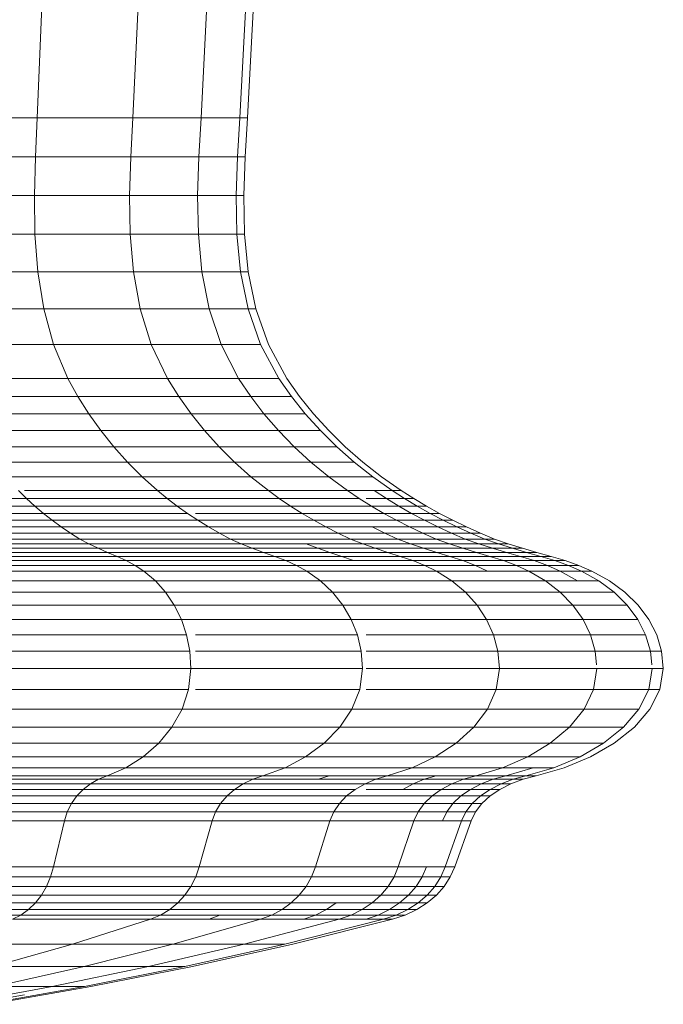
# Model space of a CAD drawing. Units: millimetres. Extents: x -1105 to 5615, y -2178 to 2574.
# Drawn here: x -214 to -198, y 607 to 632 of the extents above; entities that cross this region are included whole.
import ezdxf

# ---------------------------------------------------------------- set-up
doc = ezdxf.new("R2010")
doc.units = ezdxf.units.MM

# ---------------------------------------------------------------- blocks, each defined once
blk = doc.blocks.new('30016_DWG-436139-Level 1')
at = {"lineweight": 9}
for p, q in [((-335.726, -276.786), (-334.313, -242.718)), ((-333.342, -276.786), (-331.751, -242.718)), ((-331.642, -276.786), (-329.923, -242.718)), ((-330.68, -276.786), (-328.889, -242.718)), ((-330.486, -276.786), (-328.68, -242.718)), ((-338.715, -276.786), (-335.726, -276.786)), ((-335.771, -277.751), (-335.726, -276.786)), ((-335.726, -276.786), (-333.342, -276.786)), ((-333.394, -277.751), (-333.342, -276.786)), ((-333.342, -276.786), (-331.642, -276.786)), ((-331.698, -277.751), (-331.642, -276.786)), ((-331.642, -276.786), (-330.68, -276.786)), ((-330.737, -277.751), (-330.68, -276.786)), ((-330.68, -276.786), (-330.486, -276.786)), ((-330.544, -277.751), (-330.486, -276.786)), ((-338.754, -277.751), (-335.771, -277.751)), ((-335.796, -278.717), (-335.771, -277.751)), ((-335.771, -277.751), (-333.394, -277.751)), ((-333.422, -278.717), (-333.394, -277.751)), ((-333.394, -277.751), (-331.698, -277.751)), ((-331.728, -278.717), (-331.698, -277.751)), ((-331.698, -277.751), (-330.737, -277.751)), ((-330.769, -278.717), (-330.737, -277.751)), ((-330.737, -277.751), (-330.544, -277.751)), ((-330.576, -278.717), (-330.544, -277.751)), ((-338.775, -278.717), (-335.796, -278.717)), ((-335.782, -279.676), (-335.796, -278.717)), ((-335.796, -278.717), (-333.422, -278.717)), ((-333.406, -279.676), (-333.422, -278.717)), ((-333.422, -278.717), (-331.728, -278.717)), ((-331.711, -279.676), (-331.728, -278.717)), ((-331.728, -278.717), (-330.769, -278.717)), ((-330.751, -279.676), (-330.769, -278.717)), ((-330.769, -278.717), (-330.576, -278.717)), ((-330.558, -279.676), (-330.576, -278.717)), ((-338.763, -279.676), (-335.782, -279.676)), ((-335.71, -280.618), (-335.782, -279.676)), ((-335.782, -279.676), (-333.406, -279.676)), ((-333.325, -280.618), (-333.406, -279.676)), ((-333.406, -279.676), (-331.711, -279.676)), ((-331.623, -280.618), (-331.711, -279.676)), ((-331.711, -279.676), (-330.751, -279.676)), ((-330.66, -280.618), (-330.751, -279.676)), ((-330.751, -279.676), (-330.558, -279.676)), ((-330.466, -280.618), (-330.558, -279.676)), ((-338.702, -280.618), (-335.71, -280.618)), ((-335.561, -281.537), (-335.71, -280.618)), ((-335.71, -280.618), (-333.325, -280.618)), ((-333.157, -281.537), (-333.325, -280.618)), ((-333.325, -280.618), (-331.623, -280.618)), ((-331.442, -281.537), (-331.623, -280.618)), ((-331.623, -280.618), (-330.66, -280.618)), ((-330.471, -281.537), (-330.66, -280.618)), ((-330.66, -280.618), (-330.466, -280.618)), ((-330.275, -281.537), (-330.466, -280.618)), ((-338.577, -281.537), (-335.561, -281.537)), ((-335.316, -282.424), (-335.561, -281.537)), ((-335.561, -281.537), (-333.157, -281.537)), ((-332.882, -282.424), (-333.157, -281.537)), ((-333.157, -281.537), (-331.442, -281.537)), ((-331.144, -282.424), (-331.442, -281.537)), ((-331.442, -281.537), (-330.471, -281.537)), ((-330.161, -282.424), (-330.471, -281.537)), ((-330.471, -281.537), (-330.275, -281.537)), ((-329.963, -282.424), (-330.275, -281.537)), ((-338.371, -282.424), (-335.316, -282.424)), ((-334.958, -283.271), (-335.316, -282.424)), ((-335.316, -282.424), (-332.882, -282.424)), ((-332.477, -283.271), (-332.882, -282.424)), ((-332.882, -282.424), (-331.144, -282.424)), ((-330.708, -283.271), (-331.144, -282.424)), ((-331.144, -282.424), (-330.161, -282.424)), ((-329.706, -283.271), (-330.161, -282.424)), ((-329.504, -283.271), (-329.963, -282.424)), ((-338.069, -283.271), (-334.958, -283.271)), ((-334.71, -283.717), (-334.958, -283.271)), ((-334.958, -283.271), (-332.477, -283.271)), ((-332.199, -283.717), (-332.477, -283.271)), ((-332.477, -283.271), (-330.708, -283.271)), ((-330.407, -283.717), (-330.708, -283.271)), ((-330.708, -283.271), (-329.706, -283.271)), ((-329.393, -283.717), (-329.706, -283.271)), ((-329.188, -283.717), (-329.504, -283.271)), ((-337.861, -283.717), (-334.71, -283.717)), ((-334.438, -284.15), (-334.71, -283.717)), ((-334.71, -283.717), (-332.199, -283.717)), ((-331.892, -284.15), (-332.199, -283.717)), ((-332.199, -283.717), (-330.407, -283.717)), ((-330.076, -284.15), (-330.407, -283.717)), ((-330.407, -283.717), (-329.393, -283.717)), ((-329.047, -284.15), (-329.393, -283.717)), ((-328.84, -284.15), (-329.188, -283.717)), ((-337.631, -284.15), (-334.438, -284.15)), ((-334.141, -284.568), (-334.438, -284.15)), ((-334.438, -284.15), (-331.892, -284.15)), ((-331.557, -284.568), (-331.892, -284.15)), ((-331.892, -284.15), (-330.076, -284.15)), ((-329.714, -284.568), (-330.076, -284.15)), ((-330.076, -284.15), (-329.047, -284.15)), ((-328.671, -284.568), (-329.047, -284.15)), ((-328.46, -284.568), (-328.84, -284.15)), ((-337.381, -284.568), (-334.141, -284.568)), ((-333.82, -284.97), (-334.141, -284.568)), ((-334.141, -284.568), (-331.557, -284.568)), ((-331.196, -284.97), (-331.557, -284.568)), ((-331.557, -284.568), (-329.714, -284.568)), ((-329.324, -284.97), (-329.714, -284.568)), ((-329.714, -284.568), (-328.671, -284.568)), ((-328.265, -284.97), (-328.671, -284.568)), ((-328.051, -284.97), (-328.46, -284.568)), ((-337.112, -284.97), (-333.82, -284.97)), ((-333.477, -285.354), (-333.82, -284.97)), ((-333.82, -284.97), (-331.196, -284.97)), ((-330.81, -285.354), (-331.196, -284.97)), ((-331.196, -284.97), (-329.324, -284.97)), ((-328.907, -285.354), (-329.324, -284.97)), ((-329.324, -284.97), (-328.265, -284.97)), ((-327.83, -285.354), (-328.265, -284.97)), ((-327.613, -285.354), (-328.051, -284.97)), ((-336.823, -285.354), (-333.477, -285.354)), ((-333.113, -285.719), (-333.477, -285.354)), ((-333.477, -285.354), (-330.81, -285.354)), ((-330.4, -285.719), (-330.81, -285.354)), ((-330.81, -285.354), (-328.907, -285.354)), ((-328.464, -285.719), (-328.907, -285.354)), ((-328.907, -285.354), (-327.83, -285.354)), ((-327.368, -285.719), (-327.83, -285.354)), ((-327.147, -285.719), (-327.613, -285.354)), ((-336.517, -285.719), (-333.113, -285.719)), ((-332.728, -286.064), (-333.113, -285.719)), ((-333.113, -285.719), (-330.4, -285.719)), ((-329.967, -286.064), (-330.4, -285.719)), ((-330.4, -285.719), (-328.464, -285.719)), ((-327.996, -286.064), (-328.464, -285.719)), ((-328.464, -285.719), (-327.368, -285.719)), ((-326.881, -286.064), (-327.368, -285.719)), ((-326.656, -286.064), (-327.147, -285.719)), ((-335.99, -286.261), (-336.193, -286.064)), ((-336.037, -286.064), (-332.728, -286.064)), ((-332.487, -286.261), (-332.728, -286.064)), ((-332.728, -286.064), (-329.967, -286.064)), ((-329.695, -286.261), (-329.967, -286.064)), ((-329.967, -286.064), (-327.996, -286.064)), ((-327.702, -286.261), (-327.996, -286.064)), ((-327.996, -286.064), (-326.881, -286.064)), ((-327.028, -286.261), (-327.329, -286.064)), ((-326.575, -286.261), (-326.881, -286.064)), ((-326.881, -286.064), (-326.656, -286.064)), ((-326.347, -286.261), (-326.656, -286.064)), ((-340.09, -286.261), (-335.99, -286.261)), ((-335.781, -286.45), (-335.99, -286.261)), ((-335.99, -286.261), (-332.487, -286.261)), ((-332.239, -286.45), (-332.487, -286.261)), ((-332.487, -286.261), (-329.695, -286.261)), ((-329.415, -286.45), (-329.695, -286.261)), ((-329.695, -286.261), (-327.702, -286.261)), ((-327.401, -286.45), (-327.702, -286.261)), ((-327.529, -286.261), (-326.575, -286.261)), ((-327.028, -286.261), (-327.529, -286.261)), ((-326.347, -286.261), (-327.028, -286.261)), ((-326.718, -286.45), (-327.028, -286.261)), ((-326.26, -286.45), (-326.575, -286.261)), ((-326.575, -286.261), (-326.347, -286.261)), ((-326.03, -286.45), (-326.347, -286.261)), ((-339.928, -286.45), (-335.781, -286.45)), ((-335.567, -286.631), (-335.781, -286.45)), ((-335.781, -286.45), (-332.239, -286.45)), ((-331.985, -286.631), (-332.239, -286.45)), ((-332.239, -286.45), (-329.415, -286.45)), ((-329.129, -286.631), (-329.415, -286.45)), ((-329.415, -286.45), (-327.401, -286.45)), ((-327.092, -286.631), (-327.401, -286.45)), ((-327.401, -286.45), (-326.26, -286.45)), ((-326.718, -286.45), (-327.401, -286.45)), ((-326.03, -286.45), (-326.718, -286.45)), ((-326.401, -286.631), (-326.718, -286.45)), ((-325.938, -286.631), (-326.26, -286.45)), ((-326.26, -286.45), (-326.03, -286.45)), ((-325.706, -286.631), (-326.03, -286.45)), ((-339.761, -286.631), (-335.567, -286.631)), ((-339.59, -286.803), (-335.348, -286.803)), ((-335.348, -286.803), (-335.567, -286.631)), ((-335.567, -286.631), (-331.985, -286.631)), ((-335.125, -286.967), (-335.348, -286.803)), ((-335.348, -286.803), (-331.725, -286.803)), ((-331.725, -286.803), (-331.985, -286.631)), ((-331.783, -286.631), (-329.129, -286.631)), ((-331.459, -286.967), (-331.725, -286.803)), ((-331.725, -286.803), (-328.836, -286.803)), ((-328.836, -286.803), (-329.129, -286.631)), ((-329.129, -286.631), (-327.092, -286.631)), ((-328.537, -286.967), (-328.836, -286.803)), ((-328.836, -286.803), (-326.775, -286.803)), ((-326.775, -286.803), (-327.092, -286.631)), ((-327.092, -286.631), (-325.938, -286.631)), ((-326.401, -286.631), (-327.092, -286.631)), ((-326.452, -286.967), (-326.775, -286.803)), ((-326.775, -286.803), (-325.609, -286.803)), ((-326.077, -286.803), (-326.775, -286.803)), ((-325.706, -286.631), (-326.401, -286.631)), ((-326.077, -286.803), (-326.401, -286.631)), ((-325.373, -286.803), (-326.077, -286.803)), ((-325.746, -286.967), (-326.077, -286.803)), ((-325.609, -286.803), (-325.938, -286.631)), ((-325.938, -286.631), (-325.706, -286.631)), ((-325.373, -286.803), (-325.706, -286.631)), ((-325.272, -286.967), (-325.609, -286.803)), ((-325.609, -286.803), (-325.373, -286.803)), ((-325.034, -286.967), (-325.373, -286.803)), ((-339.416, -286.967), (-335.125, -286.967)), ((-334.896, -287.122), (-335.125, -286.967)), ((-335.125, -286.967), (-331.459, -286.967)), ((-331.188, -287.122), (-331.459, -286.967)), ((-331.459, -286.967), (-328.537, -286.967)), ((-328.231, -287.122), (-328.537, -286.967)), ((-328.537, -286.967), (-326.452, -286.967)), ((-327.066, -287.122), (-327.385, -286.967)), ((-326.122, -287.122), (-326.452, -286.967)), ((-326.452, -286.967), (-325.272, -286.967)), ((-325.746, -286.967), (-326.452, -286.967)), ((-325.034, -286.967), (-325.746, -286.967)), ((-325.407, -287.122), (-325.746, -286.967)), ((-324.928, -287.122), (-325.272, -286.967)), ((-325.272, -286.967), (-325.034, -286.967)), ((-324.687, -287.122), (-325.034, -286.967)), ((-339.238, -287.122), (-334.896, -287.122)), ((-339.056, -287.269), (-334.663, -287.269)), ((-334.663, -287.269), (-334.896, -287.122)), ((-334.896, -287.122), (-331.188, -287.122)), ((-334.438, -287.393), (-334.663, -287.269)), ((-334.663, -287.269), (-330.911, -287.269)), ((-330.911, -287.269), (-331.188, -287.122)), ((-331.188, -287.122), (-328.231, -287.122)), ((-330.643, -287.393), (-330.911, -287.269)), ((-330.911, -287.269), (-327.92, -287.269)), ((-327.92, -287.269), (-328.231, -287.122)), ((-328.231, -287.122), (-326.122, -287.122)), ((-327.066, -287.122), (-328.231, -287.122)), ((-327.618, -287.393), (-327.92, -287.269)), ((-327.92, -287.269), (-325.785, -287.269)), ((-326.74, -287.269), (-327.92, -287.269)), ((-325.407, -287.122), (-327.066, -287.122)), ((-326.74, -287.269), (-327.066, -287.122)), ((-325.062, -287.269), (-326.74, -287.269)), ((-326.425, -287.393), (-326.74, -287.269)), ((-325.785, -287.269), (-326.122, -287.122)), ((-326.122, -287.122), (-324.928, -287.122)), ((-325.459, -287.393), (-325.785, -287.269)), ((-325.785, -287.269), (-324.577, -287.269)), ((-324.687, -287.122), (-325.407, -287.122)), ((-325.062, -287.269), (-325.407, -287.122)), ((-324.334, -287.269), (-325.062, -287.269)), ((-324.728, -287.393), (-325.062, -287.269)), ((-324.577, -287.269), (-324.928, -287.122)), ((-324.928, -287.122), (-324.687, -287.122)), ((-324.334, -287.269), (-324.687, -287.122)), ((-324.237, -287.393), (-324.577, -287.269)), ((-324.577, -287.269), (-324.334, -287.269)), ((-323.991, -287.393), (-324.334, -287.269)), ((-338.88, -287.393), (-334.438, -287.393)), ((-338.7, -287.501), (-334.206, -287.501)), ((-334.206, -287.501), (-334.438, -287.393)), ((-334.438, -287.393), (-330.643, -287.393)), ((-333.972, -287.602), (-334.206, -287.501)), ((-334.206, -287.501), (-330.367, -287.501)), ((-330.367, -287.501), (-330.643, -287.393)), ((-330.643, -287.393), (-327.618, -287.393)), ((-330.089, -287.602), (-330.367, -287.501)), ((-330.367, -287.501), (-327.307, -287.501)), ((-328.733, -287.501), (-330.367, -287.501)), ((-328.733, -287.501), (-329.027, -287.393)), ((-326.101, -287.501), (-328.733, -287.501)), ((-328.436, -287.602), (-328.733, -287.501)), ((-327.307, -287.501), (-327.618, -287.393)), ((-327.618, -287.393), (-325.459, -287.393)), ((-326.425, -287.393), (-327.529, -287.393)), ((-326.994, -287.602), (-327.307, -287.501)), ((-327.307, -287.501), (-325.124, -287.501)), ((-324.728, -287.393), (-326.425, -287.393)), ((-326.101, -287.501), (-326.425, -287.393)), ((-324.385, -287.501), (-326.101, -287.501)), ((-325.773, -287.602), (-326.101, -287.501)), ((-325.124, -287.501), (-325.459, -287.393)), ((-325.459, -287.393), (-324.237, -287.393)), ((-324.785, -287.602), (-325.124, -287.501)), ((-325.124, -287.501), (-323.888, -287.501)), ((-323.991, -287.393), (-324.728, -287.393)), ((-324.385, -287.501), (-324.728, -287.393)), ((-323.639, -287.501), (-324.385, -287.501)), ((-324.037, -287.602), (-324.385, -287.501)), ((-323.888, -287.501), (-324.237, -287.393)), ((-324.237, -287.393), (-323.991, -287.393)), ((-323.639, -287.501), (-323.991, -287.393)), ((-323.535, -287.602), (-323.888, -287.501)), ((-323.888, -287.501), (-323.639, -287.501)), ((-323.283, -287.602), (-323.639, -287.501)), ((-338.517, -287.602), (-333.972, -287.602)), ((-338.334, -287.702), (-333.737, -287.702)), ((-333.737, -287.702), (-333.972, -287.602)), ((-333.972, -287.602), (-330.089, -287.602)), ((-333.506, -287.807), (-333.737, -287.702)), ((-333.737, -287.702), (-329.81, -287.702)), ((-329.81, -287.702), (-330.089, -287.602)), ((-330.089, -287.602), (-326.994, -287.602)), ((-328.436, -287.602), (-330.089, -287.602)), ((-329.536, -287.807), (-329.81, -287.702)), ((-329.81, -287.702), (-326.68, -287.702)), ((-328.139, -287.702), (-329.81, -287.702)), ((-325.773, -287.602), (-328.436, -287.602)), ((-328.139, -287.702), (-328.436, -287.602)), ((-325.446, -287.702), (-328.139, -287.702)), ((-327.845, -287.807), (-328.139, -287.702)), ((-326.68, -287.702), (-326.994, -287.602)), ((-326.994, -287.602), (-324.785, -287.602)), ((-326.371, -287.807), (-326.68, -287.702)), ((-326.68, -287.702), (-324.447, -287.702)), ((-324.037, -287.602), (-325.773, -287.602)), ((-325.446, -287.702), (-325.773, -287.602)), ((-323.69, -287.702), (-325.446, -287.702)), ((-325.123, -287.807), (-325.446, -287.702)), ((-324.447, -287.702), (-324.785, -287.602)), ((-324.785, -287.602), (-323.535, -287.602)), ((-324.112, -287.807), (-324.447, -287.702)), ((-324.447, -287.702), (-323.182, -287.702)), ((-323.283, -287.602), (-324.037, -287.602)), ((-323.69, -287.702), (-324.037, -287.602)), ((-322.927, -287.702), (-323.69, -287.702)), ((-323.347, -287.807), (-323.69, -287.702)), ((-323.182, -287.702), (-323.535, -287.602)), ((-323.535, -287.602), (-323.283, -287.602)), ((-322.927, -287.702), (-323.283, -287.602)), ((-322.834, -287.807), (-323.182, -287.702)), ((-323.182, -287.702), (-322.927, -287.702)), ((-322.576, -287.807), (-322.927, -287.702)), ((-338.154, -287.807), (-333.506, -287.807)), ((-337.979, -287.926), (-333.281, -287.926)), ((-333.281, -287.926), (-333.506, -287.807)), ((-333.506, -287.807), (-329.536, -287.807)), ((-333.066, -288.066), (-333.281, -287.926)), ((-333.281, -287.926), (-329.268, -287.926)), ((-329.268, -287.926), (-329.536, -287.807)), ((-329.536, -287.807), (-326.371, -287.807)), ((-329.012, -288.066), (-329.268, -287.926)), ((-329.268, -287.926), (-326.07, -287.926)), ((-326.07, -287.926), (-326.371, -287.807)), ((-326.371, -287.807), (-324.112, -287.807)), ((-325.123, -287.807), (-326.371, -287.807)), ((-325.781, -288.066), (-326.07, -287.926)), ((-326.07, -287.926), (-323.787, -287.926)), ((-324.809, -287.926), (-326.07, -287.926)), ((-323.347, -287.807), (-325.123, -287.807)), ((-324.809, -287.926), (-325.123, -287.807)), ((-323.014, -287.926), (-324.809, -287.926)), ((-324.507, -288.066), (-324.809, -287.926)), ((-323.787, -287.926), (-324.112, -287.807)), ((-324.112, -287.807), (-322.834, -287.807)), ((-323.476, -288.066), (-323.787, -287.926)), ((-323.787, -287.926), (-322.495, -287.926)), ((-322.576, -287.807), (-323.347, -287.807)), ((-323.014, -287.926), (-323.347, -287.807)), ((-322.235, -287.926), (-323.014, -287.926)), ((-322.695, -288.066), (-323.014, -287.926)), ((-322.495, -287.926), (-322.834, -287.807)), ((-322.834, -287.807), (-322.576, -287.807)), ((-322.235, -287.926), (-322.576, -287.807)), ((-322.171, -288.066), (-322.495, -287.926)), ((-322.495, -287.926), (-322.235, -287.926)), ((-321.907, -288.066), (-322.235, -287.926)), ((-337.811, -288.066), (-333.066, -288.066)), ((-332.779, -288.307), (-333.066, -288.066)), ((-333.066, -288.066), (-329.012, -288.066)), ((-328.672, -288.307), (-329.012, -288.066)), ((-329.012, -288.066), (-325.781, -288.066)), ((-325.398, -288.307), (-325.781, -288.066)), ((-325.781, -288.066), (-323.476, -288.066)), ((-323.062, -288.307), (-323.476, -288.066)), ((-323.476, -288.066), (-322.171, -288.066)), ((-322.695, -288.066), (-323.476, -288.066)), ((-321.907, -288.066), (-322.695, -288.066)), ((-322.271, -288.307), (-322.695, -288.066)), ((-321.739, -288.307), (-322.171, -288.066)), ((-322.171, -288.066), (-321.907, -288.066)), ((-321.473, -288.307), (-321.907, -288.066)), ((-337.588, -288.307), (-332.779, -288.307)), ((-332.526, -288.591), (-332.779, -288.307)), ((-332.779, -288.307), (-328.672, -288.307)), ((-328.371, -288.591), (-328.672, -288.307)), ((-328.672, -288.307), (-325.398, -288.307)), ((-325.059, -288.591), (-325.398, -288.307)), ((-325.398, -288.307), (-323.062, -288.307)), ((-322.696, -288.591), (-323.062, -288.307)), ((-323.062, -288.307), (-321.739, -288.307)), ((-321.358, -288.591), (-321.739, -288.307)), ((-321.088, -288.591), (-321.473, -288.307)), ((-337.39, -288.591), (-332.526, -288.591)), ((-332.31, -288.914), (-332.526, -288.591)), ((-332.526, -288.591), (-328.371, -288.591)), ((-328.114, -288.914), (-328.371, -288.591)), ((-328.371, -288.591), (-325.059, -288.591)), ((-324.769, -288.914), (-325.059, -288.591)), ((-325.059, -288.591), (-322.696, -288.591)), ((-322.383, -288.914), (-322.696, -288.591)), ((-322.696, -288.591), (-321.358, -288.591)), ((-321.032, -288.914), (-321.358, -288.591)), ((-320.759, -288.914), (-321.088, -288.591)), ((-337.221, -288.914), (-332.31, -288.914)), ((-332.134, -289.27), (-332.31, -288.914)), ((-332.31, -288.914), (-328.114, -288.914)), ((-327.905, -289.27), (-328.114, -288.914)), ((-328.114, -288.914), (-324.769, -288.914)), ((-324.534, -289.27), (-324.769, -288.914)), ((-324.769, -288.914), (-322.383, -288.914)), ((-322.129, -289.27), (-322.383, -288.914)), ((-322.383, -288.914), (-321.032, -288.914)), ((-320.768, -289.27), (-321.032, -288.914)), ((-320.493, -289.27), (-320.759, -288.914)), ((-337.085, -289.27), (-332.134, -289.27)), ((-332.004, -289.655), (-332.134, -289.27)), ((-332.134, -289.27), (-327.905, -289.27)), ((-327.751, -289.655), (-327.905, -289.27)), ((-327.905, -289.27), (-324.534, -289.27)), ((-324.36, -289.655), (-324.534, -289.27)), ((-324.534, -289.27), (-322.129, -289.27)), ((-321.941, -289.655), (-322.129, -289.27)), ((-322.129, -289.27), (-320.768, -289.27)), ((-320.572, -289.655), (-320.768, -289.27)), ((-320.295, -289.655), (-320.493, -289.27)), ((-336.983, -289.655), (-332.004, -289.655)), ((-331.923, -290.064), (-332.004, -289.655)), ((-331.783, -289.655), (-327.751, -289.655)), ((-327.654, -290.064), (-327.751, -289.655)), ((-327.529, -289.655), (-324.36, -289.655)), ((-324.252, -290.064), (-324.36, -289.655)), ((-324.36, -289.655), (-321.941, -289.655)), ((-321.824, -290.064), (-321.941, -289.655)), ((-321.941, -289.655), (-320.572, -289.655)), ((-320.449, -290.064), (-320.572, -289.655)), ((-320.172, -290.064), (-320.295, -289.655)), ((-336.92, -290.064), (-331.923, -290.064)), ((-331.895, -290.494), (-331.923, -290.064)), ((-331.783, -290.064), (-327.654, -290.064)), ((-327.621, -290.494), (-327.654, -290.064)), ((-327.529, -290.064), (-324.252, -290.064)), ((-324.214, -290.494), (-324.252, -290.064)), ((-324.252, -290.064), (-321.824, -290.064)), ((-321.792, -290.401), (-321.824, -290.064)), ((-321.824, -290.064), (-320.449, -290.064)), ((-320.416, -290.401), (-320.449, -290.064)), ((-320.449, -290.064), (-320.172, -290.064)), ((-320.13, -290.494), (-320.172, -290.064)), ((-336.898, -290.494), (-331.895, -290.494)), ((-331.953, -291.019), (-331.895, -290.494)), ((-331.895, -290.494), (-327.621, -290.494)), ((-327.69, -291.019), (-327.621, -290.494)), ((-327.529, -290.494), (-324.214, -290.494)), ((-324.292, -291.019), (-324.214, -290.494)), ((-324.214, -290.494), (-321.783, -290.494)), ((-321.867, -291.019), (-321.783, -290.494)), ((-321.783, -290.494), (-320.407, -290.494)), ((-320.494, -291.019), (-320.407, -290.494)), ((-320.407, -290.494), (-320.13, -290.494)), ((-320.218, -291.019), (-320.13, -290.494)), ((-336.943, -291.019), (-331.953, -291.019)), ((-332.116, -291.509), (-331.953, -291.019)), ((-331.783, -291.019), (-327.69, -291.019)), ((-327.884, -291.509), (-327.69, -291.019)), ((-327.529, -291.019), (-324.292, -291.019)), ((-324.51, -291.509), (-324.292, -291.019)), ((-324.292, -291.019), (-321.867, -291.019)), ((-322.103, -291.509), (-321.867, -291.019)), ((-321.867, -291.019), (-320.494, -291.019)), ((-320.74, -291.509), (-320.494, -291.019)), ((-320.494, -291.019), (-320.218, -291.019)), ((-320.466, -291.509), (-320.218, -291.019)), ((-337.071, -291.509), (-332.116, -291.509)), ((-332.37, -291.956), (-332.116, -291.509)), ((-332.116, -291.509), (-327.884, -291.509)), ((-328.185, -291.956), (-327.884, -291.509)), ((-327.884, -291.509), (-324.51, -291.509)), ((-324.85, -291.956), (-324.51, -291.509)), ((-324.51, -291.509), (-322.103, -291.509)), ((-322.47, -291.956), (-322.103, -291.509)), ((-322.103, -291.509), (-320.74, -291.509)), ((-321.123, -291.956), (-320.74, -291.509)), ((-320.851, -291.956), (-320.466, -291.509)), ((-337.268, -291.956), (-332.37, -291.956)), ((-332.698, -292.352), (-332.37, -291.956)), ((-332.37, -291.956), (-328.185, -291.956)), ((-328.576, -292.352), (-328.185, -291.956)), ((-328.185, -291.956), (-324.85, -291.956)), ((-325.29, -292.352), (-324.85, -291.956)), ((-324.85, -291.956), (-322.47, -291.956)), ((-322.945, -292.352), (-322.47, -291.956)), ((-322.47, -291.956), (-321.123, -291.956)), ((-321.618, -292.352), (-321.123, -291.956)), ((-321.35, -292.352), (-320.851, -291.956)), ((-337.525, -292.352), (-332.698, -292.352)), ((-333.087, -292.691), (-332.698, -292.352)), ((-332.698, -292.352), (-328.576, -292.352)), ((-329.038, -292.691), (-328.576, -292.352)), ((-328.576, -292.352), (-325.29, -292.352)), ((-325.81, -292.691), (-325.29, -292.352)), ((-325.29, -292.352), (-322.945, -292.352)), ((-323.507, -292.691), (-322.945, -292.352)), ((-322.945, -292.352), (-321.618, -292.352)), ((-322.203, -292.691), (-321.618, -292.352)), ((-321.94, -292.691), (-321.35, -292.352)), ((-337.827, -292.691), (-333.087, -292.691)), ((-333.52, -292.963), (-333.087, -292.691)), ((-333.087, -292.691), (-329.038, -292.691)), ((-329.552, -292.963), (-329.038, -292.691)), ((-329.038, -292.691), (-325.81, -292.691)), ((-326.389, -292.963), (-325.81, -292.691)), ((-325.81, -292.691), (-323.507, -292.691)), ((-324.133, -292.963), (-323.507, -292.691)), ((-323.507, -292.691), (-322.203, -292.691)), ((-322.855, -292.963), (-322.203, -292.691)), ((-322.597, -292.963), (-321.94, -292.691)), ((-338.525, -293.163), (-333.982, -293.163)), ((-338.165, -292.963), (-333.52, -292.963)), ((-334.195, -293.251), (-333.982, -293.163)), ((-333.982, -293.163), (-333.52, -292.963)), ((-333.982, -293.163), (-330.102, -293.163)), ((-333.52, -292.963), (-329.552, -292.963)), ((-330.355, -293.251), (-330.102, -293.163)), ((-330.102, -293.163), (-329.552, -292.963)), ((-330.102, -293.163), (-327.008, -293.163)), ((-329.552, -292.963), (-326.389, -292.963)), ((-328.72, -293.251), (-328.449, -293.163)), ((-327.293, -293.251), (-327.008, -293.163)), ((-327.008, -293.163), (-326.389, -292.963)), ((-327.008, -293.163), (-324.801, -293.163)), ((-326.389, -292.963), (-324.133, -292.963)), ((-326.086, -293.251), (-325.788, -293.163)), ((-325.109, -293.251), (-324.801, -293.163)), ((-324.801, -293.163), (-324.133, -292.963)), ((-324.801, -293.163), (-323.551, -293.163)), ((-324.053, -293.163), (-324.801, -293.163)), ((-324.369, -293.251), (-324.053, -293.163)), ((-324.133, -292.963), (-322.855, -292.963)), ((-324.053, -293.163), (-323.368, -292.963)), ((-323.299, -293.163), (-324.053, -293.163)), ((-323.872, -293.251), (-323.551, -293.163)), ((-323.623, -293.251), (-323.299, -293.163)), ((-323.551, -293.163), (-322.855, -292.963)), ((-323.551, -293.163), (-323.299, -293.163)), ((-323.299, -293.163), (-322.597, -292.963)), ((-338.847, -293.365), (-334.394, -293.365)), ((-338.691, -293.251), (-334.195, -293.251)), ((-334.576, -293.504), (-334.394, -293.365)), ((-334.394, -293.365), (-334.195, -293.251)), ((-334.394, -293.365), (-330.591, -293.365)), ((-334.195, -293.251), (-330.355, -293.251)), ((-330.807, -293.504), (-330.591, -293.365)), ((-330.591, -293.365), (-330.355, -293.251)), ((-330.591, -293.365), (-327.56, -293.365)), ((-330.355, -293.251), (-327.293, -293.251)), ((-327.803, -293.504), (-327.56, -293.365)), ((-327.56, -293.365), (-327.293, -293.251)), ((-327.56, -293.365), (-325.397, -293.365)), ((-326.364, -293.365), (-327.529, -293.365)), ((-327.293, -293.251), (-325.109, -293.251)), ((-326.086, -293.251), (-327.293, -293.251)), ((-326.618, -293.504), (-326.364, -293.365)), ((-326.364, -293.365), (-326.086, -293.251)), ((-324.664, -293.365), (-326.364, -293.365)), ((-324.369, -293.251), (-326.086, -293.251)), ((-325.659, -293.504), (-325.397, -293.365)), ((-325.397, -293.365), (-325.109, -293.251)), ((-325.397, -293.365), (-324.172, -293.365)), ((-325.109, -293.251), (-323.872, -293.251)), ((-324.933, -293.504), (-324.664, -293.365)), ((-324.664, -293.365), (-324.369, -293.251)), ((-323.925, -293.365), (-324.664, -293.365)), ((-324.445, -293.504), (-324.172, -293.365)), ((-323.623, -293.251), (-324.369, -293.251)), ((-324.201, -293.504), (-323.925, -293.365)), ((-324.172, -293.365), (-323.872, -293.251)), ((-324.172, -293.365), (-323.925, -293.365)), ((-323.925, -293.365), (-323.623, -293.251)), ((-323.872, -293.251), (-323.623, -293.251)), ((-339.113, -293.667), (-334.736, -293.667)), ((-338.988, -293.504), (-334.576, -293.504)), ((-334.871, -293.852), (-334.736, -293.667)), ((-334.736, -293.667), (-334.576, -293.504)), ((-334.736, -293.667), (-330.997, -293.667)), ((-334.576, -293.504), (-330.807, -293.504)), ((-331.157, -293.852), (-330.997, -293.667)), ((-330.997, -293.667), (-330.807, -293.504)), ((-330.997, -293.667), (-328.017, -293.667)), ((-330.807, -293.504), (-327.803, -293.504)), ((-328.197, -293.852), (-328.017, -293.667)), ((-328.017, -293.667), (-327.803, -293.504)), ((-328.017, -293.667), (-325.89, -293.667)), ((-327.529, -293.504), (-325.659, -293.504)), ((-326.085, -293.852), (-325.89, -293.667)), ((-325.89, -293.667), (-325.659, -293.504)), ((-325.89, -293.667), (-324.686, -293.667)), ((-325.17, -293.667), (-325.89, -293.667)), ((-325.659, -293.504), (-324.445, -293.504)), ((-324.933, -293.504), (-325.659, -293.504)), ((-325.369, -293.852), (-325.17, -293.667)), ((-325.17, -293.667), (-324.933, -293.504)), ((-324.444, -293.667), (-325.17, -293.667)), ((-324.201, -293.504), (-324.933, -293.504)), ((-324.889, -293.852), (-324.686, -293.667)), ((-324.686, -293.667), (-324.445, -293.504)), ((-324.686, -293.667), (-324.444, -293.667)), ((-324.648, -293.852), (-324.444, -293.667)), ((-324.445, -293.504), (-324.201, -293.504)), ((-324.444, -293.667), (-324.201, -293.504)), ((-339.218, -293.852), (-334.871, -293.852)), ((-334.976, -294.059), (-334.871, -293.852)), ((-334.871, -293.852), (-331.157, -293.852)), ((-331.282, -294.059), (-331.157, -293.852)), ((-331.157, -293.852), (-328.197, -293.852)), ((-328.338, -294.059), (-328.197, -293.852)), ((-328.197, -293.852), (-326.085, -293.852)), ((-326.237, -294.059), (-326.085, -293.852)), ((-326.085, -293.852), (-324.889, -293.852)), ((-325.369, -293.852), (-326.085, -293.852)), ((-325.525, -294.059), (-325.369, -293.852)), ((-324.648, -293.852), (-325.369, -293.852)), ((-325.048, -294.059), (-324.889, -293.852)), ((-324.889, -293.852), (-324.648, -293.852)), ((-324.808, -294.059), (-324.648, -293.852)), ((-339.3, -294.059), (-334.976, -294.059)), ((-335.048, -294.285), (-334.976, -294.059)), ((-334.976, -294.059), (-331.282, -294.059)), ((-331.368, -294.285), (-331.282, -294.059)), ((-331.282, -294.059), (-328.338, -294.059)), ((-328.434, -294.285), (-328.338, -294.059)), ((-328.338, -294.059), (-326.237, -294.059)), ((-326.341, -294.285), (-326.237, -294.059)), ((-326.237, -294.059), (-325.048, -294.059)), ((-325.525, -294.059), (-326.237, -294.059)), ((-325.632, -294.285), (-325.525, -294.059)), ((-324.808, -294.059), (-325.525, -294.059)), ((-325.156, -294.285), (-325.048, -294.059)), ((-325.048, -294.059), (-324.808, -294.059)), ((-324.917, -294.285), (-324.808, -294.059)), ((-339.356, -294.285), (-335.048, -294.285)), ((-335.317, -295.43), (-335.048, -294.285)), ((-335.048, -294.285), (-331.368, -294.285)), ((-331.688, -295.43), (-331.368, -294.285)), ((-331.368, -294.285), (-328.434, -294.285)), ((-328.795, -295.43), (-328.434, -294.285)), ((-328.434, -294.285), (-326.341, -294.285)), ((-326.731, -295.43), (-326.341, -294.285)), ((-326.341, -294.285), (-325.156, -294.285)), ((-325.562, -295.43), (-325.156, -294.285)), ((-325.326, -295.43), (-324.917, -294.285)), ((-325.156, -294.285), (-324.917, -294.285)), ((-339.566, -295.43), (-335.317, -295.43)), ((-335.391, -295.682), (-335.317, -295.43)), ((-335.317, -295.43), (-331.688, -295.43)), ((-331.775, -295.682), (-331.688, -295.43)), ((-331.688, -295.43), (-328.795, -295.43)), ((-328.893, -295.682), (-328.795, -295.43)), ((-328.795, -295.43), (-326.731, -295.43)), ((-326.837, -295.682), (-326.731, -295.43)), ((-326.731, -295.43), (-325.562, -295.43)), ((-326.14, -295.682), (-326.031, -295.43)), ((-325.673, -295.682), (-325.562, -295.43)), ((-325.562, -295.43), (-325.326, -295.43)), ((-325.438, -295.682), (-325.326, -295.43)), ((-339.623, -295.682), (-335.391, -295.682)), ((-335.491, -295.919), (-335.391, -295.682)), ((-335.391, -295.682), (-331.775, -295.682)), ((-331.895, -295.919), (-331.775, -295.682)), ((-331.775, -295.682), (-328.893, -295.682)), ((-329.028, -295.919), (-328.893, -295.682)), ((-328.893, -295.682), (-326.837, -295.682)), ((-326.982, -295.919), (-326.837, -295.682)), ((-326.837, -295.682), (-325.673, -295.682)), ((-326.14, -295.682), (-326.837, -295.682)), ((-326.289, -295.919), (-326.14, -295.682)), ((-325.438, -295.682), (-326.14, -295.682)), ((-325.824, -295.919), (-325.673, -295.682)), ((-325.673, -295.682), (-325.438, -295.682)), ((-325.591, -295.919), (-325.438, -295.682)), ((-339.8, -296.135), (-335.617, -296.135)), ((-339.702, -295.919), (-335.491, -295.919)), ((-335.767, -296.329), (-335.617, -296.135)), ((-335.617, -296.135), (-335.491, -295.919)), ((-335.617, -296.135), (-332.045, -296.135)), ((-335.491, -295.919), (-331.895, -295.919)), ((-332.222, -296.329), (-332.045, -296.135)), ((-332.045, -296.135), (-331.895, -295.919)), ((-332.045, -296.135), (-329.196, -296.135)), ((-331.895, -295.919), (-329.028, -295.919)), ((-329.396, -296.328), (-329.196, -296.135)), ((-329.196, -296.135), (-329.028, -295.919)), ((-329.196, -296.135), (-327.164, -296.135)), ((-329.028, -295.919), (-326.982, -295.919)), ((-327.38, -296.328), (-327.164, -296.135)), ((-327.164, -296.135), (-326.982, -295.919)), ((-327.164, -296.135), (-326.014, -296.135)), ((-326.476, -296.135), (-327.164, -296.135)), ((-326.982, -295.919), (-325.824, -295.919)), ((-326.289, -295.919), (-326.982, -295.919)), ((-326.697, -296.328), (-326.476, -296.135)), ((-326.476, -296.135), (-326.289, -295.919)), ((-325.782, -296.135), (-326.476, -296.135)), ((-325.591, -295.919), (-326.289, -295.919)), ((-326.239, -296.328), (-326.014, -296.135)), ((-326.014, -296.135), (-325.824, -295.919)), ((-326.014, -296.135), (-325.782, -296.135)), ((-326.009, -296.328), (-325.782, -296.135)), ((-325.824, -295.919), (-325.591, -295.919)), ((-325.782, -296.135), (-325.591, -295.919)), ((-339.917, -296.329), (-335.767, -296.329)), ((-335.938, -296.495), (-335.767, -296.329)), ((-335.767, -296.329), (-332.222, -296.329)), ((-332.425, -296.495), (-332.222, -296.329)), ((-332.222, -296.329), (-329.396, -296.328)), ((-329.625, -296.495), (-329.396, -296.328)), ((-329.396, -296.328), (-327.38, -296.328)), ((-328.522, -296.495), (-328.282, -296.328)), ((-327.628, -296.495), (-327.38, -296.328)), ((-327.38, -296.328), (-326.239, -296.328)), ((-326.697, -296.328), (-327.38, -296.328)), ((-326.951, -296.495), (-326.697, -296.328)), ((-326.009, -296.328), (-326.697, -296.328)), ((-326.497, -296.495), (-326.239, -296.328)), ((-326.269, -296.495), (-326.009, -296.328)), ((-326.239, -296.328), (-326.009, -296.328)), ((-340.05, -296.495), (-335.938, -296.495)), ((-336.129, -296.633), (-335.938, -296.495)), ((-335.938, -296.495), (-332.425, -296.495)), ((-332.652, -296.633), (-332.425, -296.495)), ((-332.425, -296.495), (-329.625, -296.495)), ((-329.881, -296.633), (-329.625, -296.495)), ((-329.625, -296.495), (-327.628, -296.495)), ((-328.522, -296.495), (-329.625, -296.495)), ((-328.789, -296.633), (-328.522, -296.495)), ((-326.951, -296.495), (-328.522, -296.495)), ((-327.904, -296.633), (-327.628, -296.495)), ((-327.628, -296.495), (-326.497, -296.495)), ((-327.234, -296.633), (-326.951, -296.495)), ((-326.269, -296.495), (-326.951, -296.495)), ((-326.784, -296.633), (-326.497, -296.495)), ((-326.559, -296.633), (-326.269, -296.495)), ((-326.497, -296.495), (-326.269, -296.495)), ((-340.199, -296.633), (-336.129, -296.633)), ((-336.338, -296.737), (-336.129, -296.633)), ((-336.338, -296.737), (-332.901, -296.737)), ((-336.129, -296.633), (-332.652, -296.633)), ((-334.843, -297.353), (-332.901, -296.737)), ((-332.901, -296.737), (-332.652, -296.633)), ((-332.901, -296.737), (-330.161, -296.737)), ((-332.652, -296.633), (-329.881, -296.633)), ((-332.348, -297.353), (-330.161, -296.737)), ((-331.438, -296.737), (-331.172, -296.633)), ((-330.568, -297.353), (-328.206, -296.737)), ((-330.161, -296.737), (-329.881, -296.633)), ((-330.161, -296.737), (-328.206, -296.737)), ((-329.881, -296.633), (-327.904, -296.633)), ((-328.789, -296.633), (-329.881, -296.633)), ((-329.56, -297.353), (-327.1, -296.737)), ((-329.357, -297.353), (-326.876, -296.737)), ((-329.081, -296.737), (-328.789, -296.633)), ((-327.234, -296.633), (-328.789, -296.633)), ((-328.206, -296.737), (-327.904, -296.633)), ((-328.206, -296.737), (-327.1, -296.737)), ((-327.904, -296.633), (-326.784, -296.633)), ((-327.529, -296.732), (-327.234, -296.633)), ((-326.559, -296.633), (-327.234, -296.633)), ((-327.1, -296.737), (-326.784, -296.633)), ((-327.1, -296.737), (-326.876, -296.737)), ((-326.876, -296.737), (-326.559, -296.633)), ((-326.784, -296.633), (-326.559, -296.633)), ((-337.972, -297.353), (-334.843, -297.353)), ((-336.802, -297.911), (-334.843, -297.353)), ((-334.843, -297.353), (-332.348, -297.353)), ((-334.554, -297.911), (-332.348, -297.353)), ((-332.951, -297.911), (-330.568, -297.353)), ((-332.348, -297.353), (-330.568, -297.353)), ((-332.044, -297.911), (-329.56, -297.353)), ((-331.86, -297.911), (-329.357, -297.353)), ((-330.568, -297.353), (-329.56, -297.353)), ((-336.802, -297.911), (-334.554, -297.911)), ((-336.779, -298.412), (-334.554, -297.911)), ((-335.354, -298.412), (-332.951, -297.911)), ((-334.554, -297.911), (-332.951, -297.911)), ((-334.547, -298.412), (-332.044, -297.911)), ((-334.385, -298.412), (-331.86, -297.911)), ((-332.951, -297.911), (-332.044, -297.911)), ((-337.775, -298.854), (-335.354, -298.412)), ((-337.07, -298.854), (-334.547, -298.412)), ((-336.928, -298.854), (-334.385, -298.412)), ((-336.779, -298.412), (-335.354, -298.412)), ((-335.354, -298.412), (-334.547, -298.412)), ((-337.353, -298.854), (-336.037, -298.619))]:
    blk.add_line(p, q, dxfattribs=at)

msp = doc.modelspace()

# ---------------------------------------------------------------- block references
at = {"lineweight": 9}
msp.add_blockref('30016_DWG-436139-Level 1', (122, 906), dxfattribs=at)

doc.saveas('drawing.dxf')
